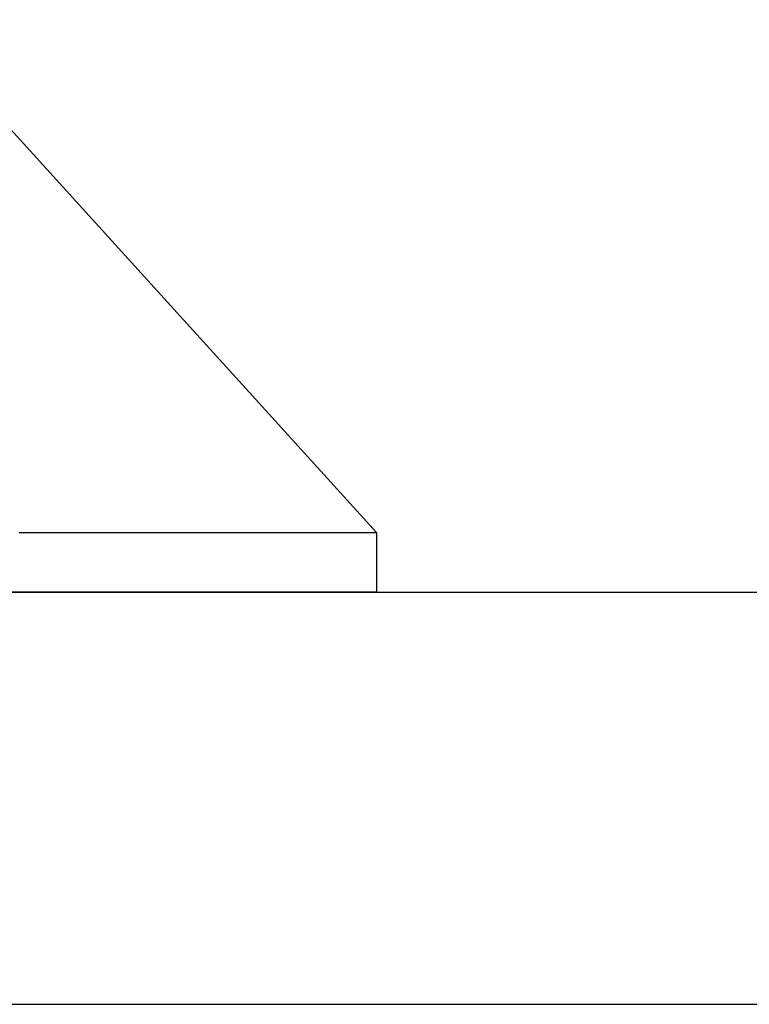
# Model space of a CAD drawing. Extents: x 276 to 726, y 1050 to 1348.
# Drawn here: x 429 to 430, y 1145 to 1146 of the extents above; entities that cross this region are included whole.
import ezdxf

# ---------------------------------------------------------------- set-up
doc = ezdxf.new("R2010")
doc.units = 0
doc.header["$LTSCALE"] = 3
doc.header["$MEASUREMENT"] = 0
doc.layers.add('_1-8_', color=7, linetype='CONTINUOUS')
doc.layers.add('_3-0_', color=7, linetype='CONTINUOUS')

msp = doc.modelspace()

# ---------------------------------------------------------------- linework, layer by layer
at = {"layer": '_1-8_', "color": 7, "linetype": 'Continuous'}
for p, q in [((429.8322, 1145.5436), (429.0518, 1146.4029)), ((429.2331, 1145.5436), (429.2354, 1145.5436)), ((429.2354, 1145.5436), (429.2377, 1145.5436)), ((429.2377, 1145.5436), (429.24, 1145.5436)), ((429.24, 1145.5436), (429.2423, 1145.5436)), ((429.2423, 1145.5436), (429.2446, 1145.5436)), ((429.2446, 1145.5436), (429.2468, 1145.5436)), ((429.2468, 1145.5436), (429.2491, 1145.5436)), ((429.2491, 1145.5436), (429.2514, 1145.5436)), ((429.2514, 1145.5436), (429.2537, 1145.5436)), ((429.2537, 1145.5436), (429.256, 1145.5436)), ((429.256, 1145.5436), (429.2582, 1145.5436)), ((429.2582, 1145.5436), (429.2605, 1145.5436)), ((429.2605, 1145.5436), (429.2628, 1145.5436)), ((429.2628, 1145.5436), (429.2651, 1145.5436)), ((429.2651, 1145.5436), (429.2673, 1145.5436)), ((429.2673, 1145.5436), (429.2696, 1145.5436)), ((429.2696, 1145.5436), (429.2719, 1145.5436)), ((429.2719, 1145.5436), (429.2741, 1145.5436)), ((429.2741, 1145.5436), (429.2764, 1145.5436)), ((429.2764, 1145.5436), (429.2786, 1145.5436)), ((429.2786, 1145.5436), (429.2809, 1145.5436)), ((429.2809, 1145.5436), (429.2832, 1145.5436)), ((429.2832, 1145.5436), (429.2854, 1145.5436)), ((429.2854, 1145.5436), (429.2877, 1145.5436)), ((429.2877, 1145.5436), (429.2899, 1145.5436)), ((429.2899, 1145.5436), (429.2922, 1145.5436)), ((429.2922, 1145.5436), (429.2944, 1145.5436)), ((429.2944, 1145.5436), (429.2967, 1145.5436)), ((429.2967, 1145.5436), (429.2989, 1145.5436)), ((429.2989, 1145.5436), (429.3011, 1145.5436)), ((429.3011, 1145.5436), (429.3034, 1145.5436)), ((429.3034, 1145.5436), (429.3056, 1145.5436)), ((429.3056, 1145.5436), (429.3078, 1145.5436)), ((429.3078, 1145.5436), (429.3101, 1145.5436)), ((429.3101, 1145.5436), (429.3123, 1145.5436)), ((429.3123, 1145.5436), (429.3145, 1145.5436)), ((429.3145, 1145.5436), (429.3168, 1145.5436)), ((429.3168, 1145.5436), (429.319, 1145.5436)), ((429.319, 1145.5436), (429.3212, 1145.5436)), ((429.3212, 1145.5436), (429.3234, 1145.5436)), ((429.3234, 1145.5436), (429.3256, 1145.5436)), ((429.3256, 1145.5436), (429.3278, 1145.5436)), ((429.3278, 1145.5436), (429.33, 1145.5436)), ((429.33, 1145.5436), (429.3323, 1145.5436)), ((429.3323, 1145.5436), (429.3345, 1145.5436)), ((429.3345, 1145.5436), (429.3367, 1145.5436)), ((429.3367, 1145.5436), (429.3389, 1145.5436)), ((429.3389, 1145.5436), (429.3411, 1145.5436)), ((429.3411, 1145.5436), (429.3433, 1145.5436)), ((429.3433, 1145.5436), (429.3454, 1145.5436)), ((429.3454, 1145.5436), (429.3476, 1145.5436)), ((429.3476, 1145.5436), (429.3498, 1145.5436)), ((429.3498, 1145.5436), (429.352, 1145.5436)), ((429.352, 1145.5436), (429.3542, 1145.5436)), ((429.3542, 1145.5436), (429.3564, 1145.5436)), ((429.3564, 1145.5436), (429.3585, 1145.5436)), ((429.3585, 1145.5436), (429.3607, 1145.5436)), ((429.3607, 1145.5436), (429.3629, 1145.5436)), ((429.3629, 1145.5436), (429.3651, 1145.5436)), ((429.3651, 1145.5436), (429.3672, 1145.5436)), ((429.3672, 1145.5436), (429.3694, 1145.5436)), ((429.3694, 1145.5436), (429.3715, 1145.5436)), ((429.3715, 1145.5436), (429.3737, 1145.5436)), ((429.3737, 1145.5436), (429.3759, 1145.5436)), ((429.3759, 1145.5436), (429.378, 1145.5436)), ((429.378, 1145.5436), (429.3801, 1145.5436)), ((429.3801, 1145.5436), (429.3823, 1145.5436)), ((429.3823, 1145.5436), (429.3844, 1145.5436)), ((429.3844, 1145.5436), (429.3866, 1145.5436)), ((429.3866, 1145.5436), (429.3887, 1145.5436)), ((429.3887, 1145.5436), (429.3908, 1145.5436)), ((429.3908, 1145.5436), (429.393, 1145.5436)), ((429.393, 1145.5436), (429.3951, 1145.5436)), ((429.3951, 1145.5436), (429.3972, 1145.5436)), ((429.3972, 1145.5436), (429.3993, 1145.5436)), ((429.3993, 1145.5436), (429.4015, 1145.5436)), ((429.4015, 1145.5436), (429.4036, 1145.5436)), ((429.4036, 1145.5436), (429.4057, 1145.5436)), ((429.4057, 1145.5436), (429.4078, 1145.5436)), ((429.4078, 1145.5436), (429.4099, 1145.5436)), ((429.4099, 1145.5436), (429.412, 1145.5436)), ((429.412, 1145.5436), (429.4141, 1145.5436)), ((429.4141, 1145.5436), (429.4162, 1145.5436)), ((429.4162, 1145.5436), (429.4183, 1145.5436)), ((429.4183, 1145.5436), (429.4204, 1145.5436)), ((429.4204, 1145.5436), (429.4224, 1145.5436)), ((429.4224, 1145.5436), (429.4245, 1145.5436)), ((429.4245, 1145.5436), (429.4266, 1145.5436)), ((429.4266, 1145.5436), (429.4287, 1145.5436)), ((429.4287, 1145.5436), (429.4307, 1145.5436)), ((429.4307, 1145.5436), (429.4328, 1145.5436)), ((429.4328, 1145.5436), (429.4349, 1145.5436)), ((429.4349, 1145.5436), (429.4369, 1145.5436)), ((429.4369, 1145.5436), (429.439, 1145.5436)), ((429.439, 1145.5436), (429.441, 1145.5436)), ((429.441, 1145.5436), (429.4431, 1145.5436)), ((429.4431, 1145.5436), (429.4451, 1145.5436)), ((429.4451, 1145.5436), (429.4472, 1145.5436)), ((429.4472, 1145.5436), (429.4492, 1145.5436)), ((429.4492, 1145.5436), (429.4512, 1145.5436)), ((429.4512, 1145.5436), (429.4532, 1145.5436)), ((429.4532, 1145.5436), (429.4553, 1145.5436)), ((429.4553, 1145.5436), (429.4573, 1145.5436)), ((429.4573, 1145.5436), (429.4593, 1145.5436)), ((429.4593, 1145.5436), (429.4613, 1145.5436)), ((429.4613, 1145.5436), (429.4633, 1145.5436)), ((429.4633, 1145.5436), (429.4653, 1145.5436)), ((429.4653, 1145.5436), (429.4673, 1145.5436)), ((429.4673, 1145.5436), (429.4693, 1145.5436)), ((429.4693, 1145.5436), (429.4713, 1145.5436)), ((429.4713, 1145.5436), (429.4733, 1145.5436)), ((429.4733, 1145.5436), (429.4753, 1145.5436)), ((429.4753, 1145.5436), (429.4773, 1145.5436)), ((429.4773, 1145.5436), (429.4793, 1145.5436)), ((429.4793, 1145.5436), (429.4812, 1145.5436)), ((429.4812, 1145.5436), (429.4832, 1145.5436)), ((429.4832, 1145.5436), (429.4852, 1145.5436)), ((429.4852, 1145.5436), (429.4871, 1145.5436)), ((429.4871, 1145.5436), (429.4891, 1145.5436)), ((429.4891, 1145.5436), (429.491, 1145.5436)), ((429.491, 1145.5436), (429.493, 1145.5436)), ((429.493, 1145.5436), (429.4949, 1145.5436)), ((429.4949, 1145.5436), (429.4969, 1145.5436)), ((429.4969, 1145.5436), (429.4988, 1145.5436)), ((429.4988, 1145.5436), (429.5007, 1145.5436)), ((429.5007, 1145.5436), (429.5027, 1145.5436)), ((429.5027, 1145.5436), (429.5046, 1145.5436)), ((429.5046, 1145.5436), (429.5065, 1145.5436)), ((429.5065, 1145.5436), (429.5084, 1145.5436)), ((429.5084, 1145.5436), (429.5103, 1145.5436)), ((429.5103, 1145.5436), (429.5122, 1145.5436)), ((429.5122, 1145.5436), (429.5141, 1145.5436)), ((429.5141, 1145.5436), (429.516, 1145.5436)), ((429.516, 1145.5436), (429.5179, 1145.5436)), ((429.5179, 1145.5436), (429.5198, 1145.5436)), ((429.5198, 1145.5436), (429.5217, 1145.5436)), ((429.5217, 1145.5436), (429.5235, 1145.5436)), ((429.5235, 1145.5436), (429.5254, 1145.5436)), ((429.5254, 1145.5436), (429.5273, 1145.5436)), ((429.5273, 1145.5436), (429.5291, 1145.5436)), ((429.5291, 1145.5436), (429.531, 1145.5436)), ((429.531, 1145.5436), (429.5329, 1145.5436)), ((429.5329, 1145.5436), (429.5347, 1145.5436)), ((429.5347, 1145.5436), (429.5365, 1145.5436)), ((429.5365, 1145.5436), (429.5384, 1145.5436)), ((429.5384, 1145.5436), (429.5402, 1145.5436)), ((429.5402, 1145.5436), (429.542, 1145.5436)), ((429.542, 1145.5436), (429.5439, 1145.5436)), ((429.5439, 1145.5436), (429.5457, 1145.5436)), ((429.5457, 1145.5436), (429.5475, 1145.5436)), ((429.5475, 1145.5436), (429.5493, 1145.5436)), ((429.5493, 1145.5436), (429.5511, 1145.5436)), ((429.5511, 1145.5436), (429.5529, 1145.5436)), ((429.5529, 1145.5436), (429.5547, 1145.5436)), ((429.5547, 1145.5436), (429.5565, 1145.5436)), ((429.5565, 1145.5436), (429.5583, 1145.5436)), ((429.5583, 1145.5436), (429.5601, 1145.5436)), ((429.5601, 1145.5436), (429.5618, 1145.5436)), ((429.5618, 1145.5436), (429.5636, 1145.5436)), ((429.5636, 1145.5436), (429.5654, 1145.5436)), ((429.5654, 1145.5436), (429.5671, 1145.5436)), ((429.5671, 1145.5436), (429.5689, 1145.5436)), ((429.5689, 1145.5436), (429.5706, 1145.5436)), ((429.5706, 1145.5436), (429.5724, 1145.5436)), ((429.5724, 1145.5436), (429.5741, 1145.5436)), ((429.5741, 1145.5436), (429.5758, 1145.5436)), ((429.5758, 1145.5436), (429.5775, 1145.5436)), ((429.5775, 1145.5436), (429.5793, 1145.5436)), ((429.5793, 1145.5436), (429.581, 1145.5436)), ((429.581, 1145.5436), (429.5827, 1145.5436)), ((429.5827, 1145.5436), (429.5844, 1145.5436)), ((429.5844, 1145.5436), (429.5861, 1145.5436)), ((429.5861, 1145.5436), (429.5878, 1145.5436)), ((429.5878, 1145.5436), (429.5895, 1145.5436)), ((429.5895, 1145.5436), (429.5912, 1145.5436)), ((429.5912, 1145.5436), (429.5928, 1145.5436)), ((429.5928, 1145.5436), (429.5945, 1145.5436)), ((429.5945, 1145.5436), (429.5962, 1145.5436)), ((429.5962, 1145.5436), (429.5979, 1145.5436)), ((429.5979, 1145.5436), (429.5995, 1145.5436)), ((429.5995, 1145.5436), (429.6012, 1145.5436)), ((429.6012, 1145.5436), (429.6028, 1145.5436)), ((429.6028, 1145.5436), (429.6045, 1145.5436)), ((429.6045, 1145.5436), (429.6061, 1145.5436)), ((429.6061, 1145.5436), (429.6077, 1145.5436)), ((429.6077, 1145.5436), (429.6093, 1145.5436)), ((429.6093, 1145.5436), (429.611, 1145.5436)), ((429.611, 1145.5436), (429.6126, 1145.5436)), ((429.6126, 1145.5436), (429.6142, 1145.5436)), ((429.6142, 1145.5436), (429.6158, 1145.5436)), ((429.6158, 1145.5436), (429.6174, 1145.5436)), ((429.6174, 1145.5436), (429.619, 1145.5436)), ((429.619, 1145.5436), (429.6206, 1145.5436)), ((429.6206, 1145.5436), (429.6222, 1145.5436)), ((429.6222, 1145.5436), (429.6237, 1145.5436)), ((429.6237, 1145.5436), (429.6253, 1145.5436)), ((429.6253, 1145.5436), (429.6269, 1145.5436)), ((429.6269, 1145.5436), (429.6284, 1145.5436)), ((429.6284, 1145.5436), (429.63, 1145.5436)), ((429.63, 1145.5436), (429.6315, 1145.5436)), ((429.6315, 1145.5436), (429.6331, 1145.5436)), ((429.6331, 1145.5436), (429.6346, 1145.5436)), ((429.6346, 1145.5436), (429.6361, 1145.5436)), ((429.6361, 1145.5436), (429.6377, 1145.5436)), ((429.6377, 1145.5436), (429.6392, 1145.5436)), ((429.6392, 1145.5436), (429.6407, 1145.5436)), ((429.6407, 1145.5436), (429.6422, 1145.5436)), ((429.6422, 1145.5436), (429.6437, 1145.5436)), ((429.6437, 1145.5436), (429.6452, 1145.5436)), ((429.6452, 1145.5436), (429.6467, 1145.5436)), ((429.6467, 1145.5436), (429.6482, 1145.5436)), ((429.6482, 1145.5436), (429.6497, 1145.5436)), ((429.6497, 1145.5436), (429.6512, 1145.5436)), ((429.6512, 1145.5436), (429.6526, 1145.5436)), ((429.6526, 1145.5436), (429.6541, 1145.5436)), ((429.6541, 1145.5436), (429.6556, 1145.5436)), ((429.6556, 1145.5436), (429.657, 1145.5436)), ((429.657, 1145.5436), (429.6585, 1145.5436)), ((429.6585, 1145.5436), (429.6599, 1145.5436)), ((429.6599, 1145.5436), (429.6614, 1145.5436)), ((429.6614, 1145.5436), (429.6628, 1145.5436)), ((429.6628, 1145.5436), (429.6642, 1145.5436)), ((429.6642, 1145.5436), (429.6656, 1145.5436)), ((429.6656, 1145.5436), (429.667, 1145.5436)), ((429.667, 1145.5436), (429.6685, 1145.5436)), ((429.6685, 1145.5436), (429.6699, 1145.5436)), ((429.6699, 1145.5436), (429.6713, 1145.5436)), ((429.6713, 1145.5436), (429.6726, 1145.5436)), ((429.6726, 1145.5436), (429.674, 1145.5436)), ((429.674, 1145.5436), (429.6754, 1145.5436)), ((429.6754, 1145.5436), (429.6768, 1145.5436)), ((429.6768, 1145.5436), (429.6782, 1145.5436)), ((429.6782, 1145.5436), (429.6795, 1145.5436)), ((429.6795, 1145.5436), (429.6809, 1145.5436)), ((429.6809, 1145.5436), (429.6822, 1145.5436)), ((429.6822, 1145.5436), (429.6836, 1145.5436)), ((429.6836, 1145.5436), (429.6849, 1145.5436)), ((429.6849, 1145.5436), (429.6862, 1145.5436)), ((429.6862, 1145.5436), (429.6876, 1145.5436)), ((429.6876, 1145.5436), (429.6889, 1145.5436)), ((429.6889, 1145.5436), (429.6902, 1145.5436)), ((429.6902, 1145.5436), (429.6915, 1145.5436)), ((429.6915, 1145.5436), (429.6928, 1145.5436)), ((429.6928, 1145.5436), (429.6941, 1145.5436)), ((429.6941, 1145.5436), (429.6954, 1145.5436)), ((429.6954, 1145.5436), (429.6967, 1145.5436)), ((429.6967, 1145.5436), (429.698, 1145.5436)), ((429.698, 1145.5436), (429.6992, 1145.5436)), ((429.6992, 1145.5436), (429.7005, 1145.5436)), ((429.7005, 1145.5436), (429.7018, 1145.5436)), ((429.7018, 1145.5436), (429.703, 1145.5436)), ((429.703, 1145.5436), (429.7043, 1145.5436)), ((429.7043, 1145.5436), (429.7055, 1145.5436)), ((429.7055, 1145.5436), (429.7068, 1145.5436)), ((429.7068, 1145.5436), (429.708, 1145.5436)), ((429.708, 1145.5436), (429.7092, 1145.5436)), ((429.7092, 1145.5436), (429.7104, 1145.5436)), ((429.7104, 1145.5436), (429.7117, 1145.5436)), ((429.7117, 1145.5436), (429.7129, 1145.5436)), ((429.7129, 1145.5436), (429.7141, 1145.5436)), ((429.7141, 1145.5436), (429.7153, 1145.5436)), ((429.7153, 1145.5436), (429.7165, 1145.5436)), ((429.7165, 1145.5436), (429.7176, 1145.5436)), ((429.7176, 1145.5436), (429.7188, 1145.5436)), ((429.7188, 1145.5436), (429.72, 1145.5436)), ((429.72, 1145.5436), (429.7212, 1145.5436)), ((429.7212, 1145.5436), (429.7223, 1145.5436)), ((429.7223, 1145.5436), (429.7235, 1145.5436)), ((429.7235, 1145.5436), (429.7246, 1145.5436)), ((429.7246, 1145.5436), (429.7258, 1145.5436)), ((429.7258, 1145.5436), (429.7269, 1145.5436)), ((429.7269, 1145.5436), (429.728, 1145.5436)), ((429.728, 1145.5436), (429.7291, 1145.5436)), ((429.7291, 1145.5436), (429.7303, 1145.5436)), ((429.7303, 1145.5436), (429.7314, 1145.5436)), ((429.7314, 1145.5436), (429.7325, 1145.5436)), ((429.7325, 1145.5436), (429.7336, 1145.5436)), ((429.7336, 1145.5436), (429.7347, 1145.5436)), ((429.7347, 1145.5436), (429.7358, 1145.5436)), ((429.7358, 1145.5436), (429.7368, 1145.5436)), ((429.7368, 1145.5436), (429.7379, 1145.5436)), ((429.7379, 1145.5436), (429.739, 1145.5436)), ((429.739, 1145.5436), (429.74, 1145.5436)), ((429.74, 1145.5436), (429.7411, 1145.5436)), ((429.7411, 1145.5436), (429.7421, 1145.5436)), ((429.7421, 1145.5436), (429.7432, 1145.5436)), ((429.7432, 1145.5436), (429.7442, 1145.5436)), ((429.7442, 1145.5436), (429.7452, 1145.5436)), ((429.7452, 1145.5436), (429.7463, 1145.5436)), ((429.7463, 1145.5436), (429.7473, 1145.5436)), ((429.7473, 1145.5436), (429.7483, 1145.5436)), ((429.7483, 1145.5436), (429.7493, 1145.5436)), ((429.7493, 1145.5436), (429.7503, 1145.5436)), ((429.7503, 1145.5436), (429.7513, 1145.5436)), ((429.7513, 1145.5436), (429.7523, 1145.5436)), ((429.7523, 1145.5436), (429.7532, 1145.5436)), ((429.7532, 1145.5436), (429.7542, 1145.5436)), ((429.7542, 1145.5436), (429.7552, 1145.5436)), ((429.7552, 1145.5436), (429.7561, 1145.5436)), ((429.7561, 1145.5436), (429.7571, 1145.5436)), ((429.7571, 1145.5436), (429.758, 1145.5436)), ((429.758, 1145.5436), (429.759, 1145.5436)), ((429.759, 1145.5436), (429.7599, 1145.5436)), ((429.7599, 1145.5436), (429.7608, 1145.5436)), ((429.7608, 1145.5436), (429.7618, 1145.5436)), ((429.7618, 1145.5436), (429.7627, 1145.5436)), ((429.7627, 1145.5436), (429.7636, 1145.5436)), ((429.7636, 1145.5436), (429.7645, 1145.5436)), ((429.7645, 1145.5436), (429.7654, 1145.5436)), ((429.7654, 1145.5436), (429.7663, 1145.5436)), ((429.7663, 1145.5436), (429.7671, 1145.5436)), ((429.7671, 1145.5436), (429.768, 1145.5436)), ((429.768, 1145.5436), (429.7689, 1145.5436)), ((429.7689, 1145.5436), (429.7697, 1145.5436)), ((429.7697, 1145.5436), (429.7706, 1145.5436)), ((429.7706, 1145.5436), (429.7715, 1145.5436)), ((429.7715, 1145.5436), (429.7723, 1145.5436)), ((429.7723, 1145.5436), (429.7731, 1145.5436)), ((429.7731, 1145.5436), (429.774, 1145.5436)), ((429.774, 1145.5436), (429.7748, 1145.5436)), ((429.7748, 1145.5436), (429.7756, 1145.5436)), ((429.7756, 1145.5436), (429.7764, 1145.5436)), ((429.7764, 1145.5436), (429.7772, 1145.5436)), ((429.7772, 1145.5436), (429.778, 1145.5436)), ((429.778, 1145.5436), (429.7788, 1145.5436)), ((429.7788, 1145.5436), (429.7796, 1145.5436)), ((429.7796, 1145.5436), (429.7804, 1145.5436)), ((429.7804, 1145.5436), (429.7812, 1145.5436)), ((429.7812, 1145.5436), (429.7819, 1145.5436)), ((429.7819, 1145.5436), (429.7827, 1145.5436)), ((429.7827, 1145.5436), (429.7834, 1145.5436)), ((429.7834, 1145.5436), (429.7842, 1145.5436)), ((429.7842, 1145.5436), (429.7849, 1145.5436)), ((429.7849, 1145.5436), (429.7857, 1145.5436)), ((429.7857, 1145.5436), (429.7864, 1145.5436)), ((429.7864, 1145.5436), (429.7871, 1145.5436)), ((429.7871, 1145.5436), (429.7879, 1145.5436)), ((429.7879, 1145.5436), (429.7886, 1145.5436)), ((429.7886, 1145.5436), (429.7893, 1145.5436)), ((429.7893, 1145.5436), (429.79, 1145.5436)), ((429.79, 1145.5436), (429.7907, 1145.5436)), ((429.7907, 1145.5436), (429.7914, 1145.5436)), ((429.7914, 1145.5436), (429.792, 1145.5436)), ((429.792, 1145.5436), (429.7927, 1145.5436)), ((429.7927, 1145.5436), (429.7934, 1145.5436)), ((429.7934, 1145.5436), (429.7941, 1145.5436)), ((429.7941, 1145.5436), (429.7947, 1145.5436)), ((429.7947, 1145.5436), (429.7954, 1145.5436)), ((429.7954, 1145.5436), (429.796, 1145.5436)), ((429.796, 1145.5436), (429.7966, 1145.5436)), ((429.7966, 1145.5436), (429.7973, 1145.5436)), ((429.7973, 1145.5436), (429.7979, 1145.5436)), ((429.7979, 1145.5436), (429.7985, 1145.5436)), ((429.7985, 1145.5436), (429.7991, 1145.5436)), ((429.7991, 1145.5436), (429.7998, 1145.5436)), ((429.7998, 1145.5436), (429.8004, 1145.5436)), ((429.8004, 1145.5436), (429.801, 1145.5436)), ((429.801, 1145.5436), (429.8016, 1145.5436)), ((429.8016, 1145.5436), (429.8021, 1145.5436)), ((429.8021, 1145.5436), (429.8027, 1145.5436)), ((429.8027, 1145.5436), (429.8033, 1145.5436)), ((429.8033, 1145.5436), (429.8039, 1145.5436)), ((429.8039, 1145.5436), (429.8044, 1145.5436)), ((429.8044, 1145.5436), (429.805, 1145.5436)), ((429.805, 1145.5436), (429.8055, 1145.5436)), ((429.8055, 1145.5436), (429.8061, 1145.5436)), ((429.8061, 1145.5436), (429.8066, 1145.5436)), ((429.8066, 1145.5436), (429.8071, 1145.5436)), ((429.8071, 1145.5436), (429.8077, 1145.5436)), ((429.8077, 1145.5436), (429.8082, 1145.5436)), ((429.8082, 1145.5436), (429.8087, 1145.5436)), ((429.8087, 1145.5436), (429.8092, 1145.5436)), ((429.8092, 1145.5436), (429.8097, 1145.5436)), ((429.8097, 1145.5436), (429.8102, 1145.5436)), ((429.8102, 1145.5436), (429.8107, 1145.5436)), ((429.8107, 1145.5436), (429.8112, 1145.5436)), ((429.8112, 1145.5436), (429.8117, 1145.5436)), ((429.8117, 1145.5436), (429.8122, 1145.5436)), ((429.8122, 1145.5436), (429.8126, 1145.5436)), ((429.8126, 1145.5436), (429.8131, 1145.5436)), ((429.8131, 1145.5436), (429.8135, 1145.5436)), ((429.8135, 1145.5436), (429.814, 1145.5436)), ((429.814, 1145.5436), (429.8144, 1145.5436)), ((429.8144, 1145.5436), (429.8149, 1145.5436)), ((429.8149, 1145.5436), (429.8153, 1145.5436)), ((429.8153, 1145.5436), (429.8157, 1145.5436)), ((429.8157, 1145.5436), (429.8162, 1145.5436)), ((429.8162, 1145.5436), (429.8166, 1145.5436)), ((429.8166, 1145.5436), (429.817, 1145.5436)), ((429.817, 1145.5436), (429.8174, 1145.5436)), ((429.8174, 1145.5436), (429.8178, 1145.5436)), ((429.8178, 1145.5436), (429.8182, 1145.5436)), ((429.8182, 1145.5436), (429.8186, 1145.5436)), ((429.8186, 1145.5436), (429.819, 1145.5436)), ((429.819, 1145.5436), (429.8193, 1145.5436)), ((429.8193, 1145.5436), (429.8197, 1145.5436)), ((429.8197, 1145.5436), (429.8201, 1145.5436)), ((429.8201, 1145.5436), (429.8204, 1145.5436)), ((429.8204, 1145.5436), (429.8208, 1145.5436)), ((429.8208, 1145.5436), (429.8211, 1145.5436)), ((429.8211, 1145.5436), (429.8215, 1145.5436)), ((429.8215, 1145.5436), (429.8218, 1145.5436)), ((429.8218, 1145.5436), (429.8222, 1145.5436)), ((429.8222, 1145.5436), (429.8225, 1145.5436)), ((429.8225, 1145.5436), (429.8228, 1145.5436)), ((429.8228, 1145.5436), (429.8231, 1145.5436)), ((429.8231, 1145.5436), (429.8234, 1145.5436)), ((429.8234, 1145.5436), (429.8237, 1145.5436)), ((429.8237, 1145.5436), (429.824, 1145.5436)), ((429.824, 1145.5436), (429.8243, 1145.5436)), ((429.8243, 1145.5436), (429.8246, 1145.5436)), ((429.8246, 1145.5436), (429.8249, 1145.5436)), ((429.8249, 1145.5436), (429.8252, 1145.5436)), ((429.8252, 1145.5436), (429.8254, 1145.5436)), ((429.8254, 1145.5436), (429.8257, 1145.5436)), ((429.8257, 1145.5436), (429.826, 1145.5436)), ((429.826, 1145.5436), (429.8262, 1145.5436)), ((429.8262, 1145.5436), (429.8265, 1145.5436)), ((429.8265, 1145.5436), (429.8267, 1145.5436)), ((429.8267, 1145.5436), (429.827, 1145.5436)), ((429.827, 1145.5436), (429.8272, 1145.5436)), ((429.8272, 1145.5436), (429.8274, 1145.5436)), ((429.8274, 1145.5436), (429.8276, 1145.5436)), ((429.8276, 1145.5436), (429.8279, 1145.5436)), ((429.8279, 1145.5436), (429.8281, 1145.5436)), ((429.8281, 1145.5436), (429.8283, 1145.5436)), ((429.8283, 1145.5436), (429.8285, 1145.5436)), ((429.8285, 1145.5436), (429.8287, 1145.5436)), ((429.8287, 1145.5436), (429.8289, 1145.5436)), ((429.8289, 1145.5436), (429.829, 1145.5436)), ((429.829, 1145.5436), (429.8292, 1145.5436)), ((429.8292, 1145.5436), (429.8294, 1145.5436)), ((429.8294, 1145.5436), (429.8296, 1145.5436)), ((429.8296, 1145.5436), (429.8297, 1145.5436)), ((429.8297, 1145.5436), (429.8299, 1145.5436)), ((429.8299, 1145.5436), (429.83, 1145.5436)), ((429.83, 1145.5436), (429.8302, 1145.5436)), ((429.8302, 1145.5436), (429.8303, 1145.5436)), ((429.8303, 1145.5436), (429.8305, 1145.5436)), ((429.8305, 1145.5436), (429.8306, 1145.5436)), ((429.8306, 1145.5436), (429.8307, 1145.5436)), ((429.8307, 1145.5436), (429.8308, 1145.5436)), ((429.8308, 1145.5436), (429.831, 1145.5436)), ((429.831, 1145.5436), (429.8311, 1145.5436)), ((429.8311, 1145.5436), (429.8312, 1145.5436)), ((429.8312, 1145.5436), (429.8313, 1145.5436)), ((429.8313, 1145.5436), (429.8314, 1145.5436)), ((429.8314, 1145.5436), (429.8315, 1145.5436)), ((429.8315, 1145.5436), (429.8315, 1145.5436)), ((429.8315, 1145.5436), (429.8316, 1145.5436)), ((429.8316, 1145.5436), (429.8317, 1145.5436)), ((429.8317, 1145.5436), (429.8318, 1145.5436)), ((429.8318, 1145.5436), (429.8318, 1145.5436)), ((429.8318, 1145.5436), (429.8319, 1145.5436)), ((429.8319, 1145.5436), (429.8319, 1145.5436)), ((429.8319, 1145.5436), (429.832, 1145.5436)), ((429.832, 1145.5436), (429.832, 1145.5436)), ((429.832, 1145.5436), (429.8321, 1145.5436)), ((429.8321, 1145.5436), (429.8321, 1145.5436)), ((429.8321, 1145.5436), (429.8321, 1145.5436)), ((429.8321, 1145.5436), (429.8322, 1145.5436)), ((429.8322, 1145.5436), (429.8322, 1145.5436)), ((429.8322, 1145.5436), (429.8322, 1145.5436)), ((429.8322, 1145.5436), (429.8322, 1145.5436)), ((429.8322, 1145.5436), (429.8322, 1145.5436)), ((429.8322, 1145.5436), (429.8322, 1145.4436)), ((429.8322, 1145.4436), (428.8322, 1145.4436))]:
    msp.add_line(p, q, dxfattribs=at)
at = {"layer": '_3-0_', "linetype": 'Continuous'}
for p, q in [((390.5638, 1145.4438), (443.5638, 1145.4438)), ((424.0638, 1144.7533), (443.3115, 1144.7533))]:
    msp.add_line(p, q, dxfattribs=at)

doc.saveas('drawing.dxf')
